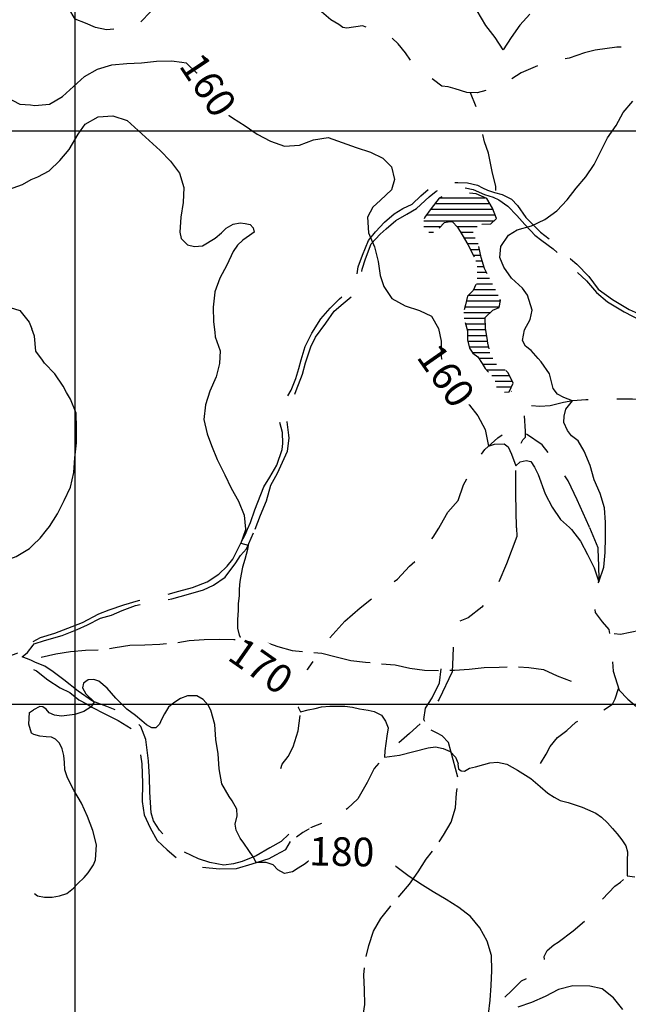
# Model space of a CAD drawing. Extents: x 4582 to 20508, y 3351 to 8887.
# Drawn here: x 10071 to 10601, y 5395 to 6254 of the extents above; entities that cross this region are included whole.
import ezdxf

# ---------------------------------------------------------------- set-up
doc = ezdxf.new("R2010")
doc.units = 0
doc.header["$MEASUREMENT"] = 0
for name, pattern in [('TRACO_02', [125, 50, -25, 25, -25]), ('TRACO_08', [125, 100, -25]), ('TRACO_10', [60, 50, -10])]:
    doc.linetypes.add(name, pattern=pattern)
for name, color, linetype in [('CURVA_MESTRA_160', 7, 'CONTINUOUS'), ('CURVA_MESTRA_170', 7, 'CONTINUOUS'), ('CURVA_MESTRA_180', 7, 'CONTINUOUS'), ('ESTRADAS_SECUNDARIAS', 7, 'CONTINUOUS'), ('LAGO_LAGOA', 131, 'CONTINUOUS'), ('MALHA_COORD_UTM', 8, 'CONTINUOUS'), ('RIO_INTERMITENTE', 131, 'CONTINUOUS')]:
    doc.layers.add(name, color=color, linetype=linetype)
doc.styles.add('R10', font='romans.shx', dxfattribs={"height": 25})

# ---------------------------------------------------------------- blocks, each defined once
blk = doc.blocks.new('*X49')
at = {"layer": 'LAGO_LAGOA'}
for points in [[(230818.184689, 9271941.602273), (230857.382523, 9271941.602665)], [(230809.847344, 9271931.602124), (230864.252039, 9271931.602668)], [(230813.780819, 9271936.602196), (230861.536594, 9271936.602674)], [(230803.984773, 9271921.601999), (230865.346524, 9271921.602613)], [(230806.243507, 9271926.602055), (230866.211883, 9271926.602655)], [(230804.002037, 9271916.601967), (230818.882785, 9271916.602115)], [(230832.668876, 9271916.602253), (230850.537025, 9271916.602432)], [(230808.330853, 9271911.601977), (230812.504401, 9271911.602019)], [(230835.997695, 9271911.602254), (230847.038903, 9271911.602364)], [(230839.016621, 9271906.602251), (230848.677382, 9271906.602347)], [(230841.951885, 9271901.602247), (230851.342306, 9271901.602341)], [(230844.585914, 9271896.60224), (230852.446264, 9271896.602319)], [(230847.170112, 9271891.602233), (230853.550223, 9271891.602297)], [(230849.340224, 9271886.602222), (230854.860855, 9271886.602277)], [(230850.565253, 9271881.602201), (230856.317779, 9271881.602259)], [(230850.388117, 9271876.602166), (230858.595561, 9271876.602249)], [(230850.448757, 9271871.602134), (230861.284743, 9271871.602242)], [(230847.425893, 9271861.602038), (230866.489828, 9271861.602228)], [(230849.824306, 9271866.602095), (230863.959073, 9271866.602236)], [(230842.838138, 9271856.601959), (230868.71726, 9271856.602218)], [(230839.91721, 9271846.601864), (230869.713234, 9271846.602162)], [(230841.079393, 9271851.601908), (230870.649148, 9271851.602204)], [(230838.867765, 9271841.60182), (230862.146407, 9271841.602053)], [(230839.230449, 9271836.601791), (230857.475384, 9271836.601973)], [(230840.296003, 9271831.601769), (230857.562874, 9271831.601941)], [(230841.725646, 9271826.60175), (230857.788047, 9271826.60191)], [(230842.085334, 9271821.60172), (230858.669567, 9271821.601886)], [(230842.405431, 9271816.601691), (230859.502031, 9271816.601862)], [(230843.471194, 9271811.601668), (230860.474297, 9271811.601838)], [(230846.340916, 9271806.601664), (230861.543777, 9271806.601816)], [(230851.940312, 9271801.601687), (230864.09128, 9271801.601808)], [(230855.108585, 9271796.601686), (230867.252647, 9271796.601807)], [(230858.539262, 9271791.601687), (230874.83316, 9271791.60185)], [(230863.382227, 9271786.601702), (230878.598629, 9271786.601855)], [(230866.142508, 9271781.601697), (230881.025129, 9271781.601846)], [(230867.427813, 9271776.601677), (230880.378929, 9271776.601806)]]:
    blk.add_lwpolyline(points, dxfattribs=at)

msp = doc.modelspace()

# ---------------------------------------------------------------- linework, layer by layer
at = {"layer": 'CURVA_MESTRA_160', "linetype": 'Continuous'}
for points in [[(10515.66, 6258.91, 160), (10506.82, 6249.37, 160), (10499.43, 6238.67, 160), (10492.34, 6227.78, 160), (10485.29, 6238.7, 160), (10477.39, 6249.02, 160), (10469.86, 6261.77, 160)], [(10080.6, 6179.72, 160), (10084.17, 6179.42, 160), (10097.12, 6180.52, 160), (10108.35, 6187.08, 160), (10117.81, 6195.99, 160), (10127.64, 6204.5, 160), (10138.99, 6210.84, 160), (10151.4, 6214.69, 160), (10164.34, 6216.02, 160), (10177.33, 6216.48, 160), (10190.24, 6218, 160), (10203.24, 6218.16, 160), (10212.3, 6216.94, 160), (10216.12, 6216.43, 160), (10225.54, 6207.47, 160), (10233, 6196.82, 160), (10236, 6190.94, 160), (10239.35, 6183.81, 160), (10244.38, 6177.1, 160), (10256.41, 6168.6, 160), (10267.42, 6161.68, 160), (10278.02, 6154.16, 160), (10289.59, 6148.23, 160), (10301.84, 6143.89, 160), (10314.82, 6144.6, 160), (10326.98, 6149.19, 160), (10339.82, 6151.25, 160), (10352.09, 6146.96, 160), (10364.35, 6142.65, 160), (10376.73, 6138.65, 160), (10387.51, 6133.31, 160), (10395.05, 6125.76, 160), (10397.57, 6114.87, 160), (10395.05, 6105.65, 160), (10385.59, 6096.81, 160), (10378.71, 6090.56, 160), (10374.1, 6081.76, 160), (10374.94, 6068.35, 160), (10380.24, 6056.11, 160), (10383.32, 6043.2, 160), (10385.3, 6030.91, 160), (10388.35, 6021.4, 160), (10395.47, 6010.93, 160), (10407.06, 6004.51, 160), (10419.46, 6000.6, 160), (10429.84, 5995.42, 160), (10436.13, 5984.73, 160), (10438.36, 5973.61, 160), (10438.28, 5960.61, 160), (10439.69, 5948.9, 160), (10443.46, 5938.42, 160), (10453.67, 5927.04, 160), (10462.94, 5917.93, 160), (10470.39, 5908.44, 160), (10476.57, 5896.51, 160), (10479.54, 5882.17, 160), (10484.95, 5883.94, 160), (10493.25, 5884.14, 160), (10496.69, 5881.42, 160), (10499.62, 5875.13, 160), (10503.48, 5865.06, 160), (10507.17, 5868.43, 160), (10512.53, 5869.56, 160), (10516.39, 5868.85, 160), (10519.74, 5863.82, 160), (10522.88, 5857.34, 160), (10529.12, 5840.56, 160), (10535.13, 5829.03, 160), (10542.41, 5818.26, 160), (10550.22, 5811.1, 160)], [(10059.69, 6186.52, 160), (10071.21, 6180.51, 160), (10080.6, 6179.72, 160)], [(10581.67, 5811.26, 160), (10581.68, 5815.43, 160), (10580.68, 5828.39, 160), (10576.77, 5840.79, 160), (10571.81, 5852.8, 160), (10568.13, 5865.27, 160), (10562.91, 5877.65, 160), (10557.85, 5886.71, 160), (10552.01, 5891.06, 160), (10548.42, 5895.65, 160), (10545.3, 5902.8, 160), (10545.56, 5908.33, 160), (10546.98, 5914.53, 160), (10552.67, 5921.69, 160), (10545.3, 5924.59, 160), (10539.63, 5927.58, 160), (10536.06, 5932.5, 160), (10532.85, 5945.1, 160), (10525.43, 5955.77, 160), (10522.87, 5958.68, 160), (10516.83, 5965.53, 160), (10511.78, 5969.22, 160), (10509.26, 5974.25, 160), (10510.94, 5983.47, 160), (10515.97, 5992.7, 160), (10517.64, 6000.87, 160), (10513.45, 6013.86, 160), (10509.11, 6019.86, 160), (10499.62, 6028.53, 160), (10492.92, 6038.17, 160), (10489.56, 6046.55, 160), (10490.4, 6056.19, 160), (10497.11, 6066.25, 160), (10504.44, 6070.74, 160), (10516.97, 6074.19, 160), (10528.67, 6079.86, 160), (10539.24, 6087.42, 160), (10548.06, 6096.98, 160), (10556.1, 6107.19, 160), (10564.48, 6117.13, 160), (10571.73, 6127.92, 160), (10577.53, 6139.55, 160), (10583.34, 6151.18, 160), (10590.87, 6161.78, 160), (10596.95, 6173.27, 160), (10605.44, 6183.12, 160)], [(10550.21, 5811.1, 160), (10551.99, 5809.47, 160), (10559.84, 5799.12, 160), (10565.96, 5787.64, 160), (10571.59, 5775.93, 160), (10575.86, 5763.83, 160), (10580.17, 5776.48, 160), (10581.31, 5789.43, 160), (10581.65, 5802.42, 160), (10581.67, 5811.25, 160)]]:
    msp.add_polyline3d(points, dxfattribs=at)
at = {"layer": 'CURVA_MESTRA_170', "linetype": 'Continuous'}
for points in [[(10080.91, 6114.71, 170), (10086.8, 6116.96, 170), (10096.62, 6122.28, 170), (10106.07, 6131.21, 170), (10114.04, 6140.85, 170), (10122, 6154.26, 170), (10128.03, 6163.02, 170), (10139.3, 6169.5, 170), (10152.28, 6170.17, 170), (10164.67, 6166.22, 170), (10174.3, 6157.49, 170), (10183.87, 6148.68, 170), (10193.45, 6139.9, 170), (10202.57, 6130.63, 170), (10210.29, 6120.18, 170), (10214.04, 6107.73, 170), (10213.44, 6094.74, 170), (10211.46, 6081.89, 170), (10210.74, 6068.91, 170), (10211.69, 6063.32, 170), (10217.38, 6057.74, 170), (10223.43, 6056.19, 170), (10230.34, 6056.83, 170), (10241.52, 6063.47, 170), (10246.9, 6068.35, 170), (10250.95, 6072.42, 170), (10256.96, 6075.89, 170), (10263.18, 6076.82, 170), (10267.61, 6076.42, 170), (10272.04, 6075.47, 170), (10274.56, 6072.54, 170), (10275.35, 6068.76, 170), (10271.2, 6065.83, 170), (10265.44, 6061.79, 170), (10260.73, 6057.45, 170), (10257, 6051.9, 170), (10251.68, 6040.04, 170), (10245.42, 6028.64, 170), (10241.08, 6016.74, 170), (10240.97, 6016.43, 170), (10239.63, 6003.5, 170), (10240.07, 5990.51, 170), (10241.05, 5981.46, 170), (10241.47, 5977.58, 170), (10245.85, 5965.34, 170), (10245.22, 5954.35, 170), (10242.29, 5942.61, 170), (10236.77, 5930.1, 170), (10233.07, 5918.3, 170), (10231.39, 5905.31, 170), (10234.52, 5892.94, 170), (10238.1, 5882.68, 170), (10243.12, 5870.52, 170), (10249.81, 5857.11, 170), (10255.41, 5845.38, 170), (10261.75, 5834.03, 170), (10266.77, 5822.04, 170), (10267.75, 5809.73, 170)], [(10061.27, 6106.12, 170), (10073.57, 6110.35, 170), (10080.91, 6114.71, 170)], [(10267.75, 5809.73, 170), (10267.8, 5809.07, 170), (10263.73, 5797.4, 170), (10270.17, 5795.71, 170), (10269.65, 5791.89, 170), (10267.35, 5783.22, 170), (10265.31, 5776.59, 170), (10264.01, 5770.35, 170), (10262.76, 5763.96, 170), (10262.41, 5757.44, 170), (10262.25, 5751.97, 170), (10261.48, 5744.58, 170), (10261.48, 5738.71, 170), (10260.72, 5731.06, 170), (10260.97, 5723.4, 170), (10262.37, 5717.18, 170), (10264.93, 5712.21, 170), (10272.71, 5705.93, 170), (10279.08, 5701.85, 170), (10286.23, 5697.77, 170), (10292.09, 5694.45, 170), (10296.94, 5691.65, 170), (10299.75, 5688.08, 170), (10301.72, 5684.72, 170), (10303.93, 5679.15, 170), (10306.15, 5672.91, 170), (10308.33, 5666.92, 170), (10310.46, 5661.55, 170), (10313.43, 5654.96, 170), (10315.69, 5650.41, 170), (10322.45, 5652.11, 170), (10328.5, 5653.2, 170), (10334.18, 5654.66, 170), (10341.31, 5655.4, 170), (10347.44, 5655.43, 170), (10354.31, 5655.4, 170), (10360.96, 5654.41, 170), (10367.11, 5653.09, 170), (10374.74, 5651.86, 170), (10379.86, 5650.57, 170), (10386.47, 5647.52, 170), (10389.74, 5642.12, 170), (10392.08, 5636.55, 170), (10390.96, 5629.18, 170), (10389.24, 5616.3, 170), (10389.06, 5610.74, 170), (10401.95, 5612.44, 170), (10414.5, 5615.82, 170), (10427.14, 5618.86, 170), (10433.4, 5619.97, 170), (10440.14, 5618.48, 170), (10446.16, 5615.64, 170), (10450.7, 5610.91, 170), (10453.05, 5605.18, 170), (10452.79, 5604.67, 170), (10453.05, 5602.63, 170), (10453.56, 5600.59, 170), (10455.83, 5598.96, 170), (10458.66, 5598.55, 170), (10462.99, 5601.1, 170), (10468.33, 5602.51, 170), (10475.49, 5604.41, 170), (10480.86, 5605.99, 170), (10487.35, 5606.58, 170), (10495.52, 5604.79, 170), (10504.95, 5599.44, 170), (10516.55, 5592.26, 170), (10524.59, 5585.15, 170), (10531.23, 5579.54, 170), (10536.68, 5575.81, 170), (10542.19, 5572.91, 170), (10548.89, 5571.36, 170), (10561.18, 5567.13, 170), (10565.92, 5565.26, 170), (10573.1, 5561.93, 170), (10578.16, 5558.37, 170), (10583.26, 5553.52, 170), (10587.6, 5548.68, 170), (10591.82, 5543.91, 170), (10595.76, 5538.86, 170), (10599.4, 5533.34, 170), (10600.61, 5528.14, 170), (10600.58, 5520.4, 170), (10600.57, 5507.38, 170), (10607.24, 5506.46, 170)]]:
    msp.add_polyline3d(points, dxfattribs=at)
at = {"layer": 'CURVA_MESTRA_180', "linetype": 'Continuous'}
for points in [[(10058.88, 6004.37, 180), (10071.26, 6000.41, 180), (10079.33, 5990.22, 180), (10081.55, 5984.37, 180)], [(10094.33, 5808.89, 180), (10096.94, 5812.17, 180), (10104.05, 5823.05, 180), (10109.72, 5834.75, 180), (10115.43, 5846.43, 180), (10118.35, 5859.1, 180), (10119.23, 5872.07, 180), (10120.43, 5885.01, 180), (10120.53, 5898.01, 180), (10120.21, 5911.01, 180), (10115.37, 5923.07, 180), (10111.95, 5929, 180), (10108.86, 5934.33, 180), (10101.56, 5945.08, 180), (10092.73, 5954.63, 180), (10090.81, 5957.25, 180), (10085.05, 5965.11, 180), (10083.93, 5978.06, 180), (10081.55, 5984.37, 180)], [(9960.45, 5808.24, 180), (9961.48, 5807.42, 180), (9974.31, 5805.3, 180), (9988.15, 5803.92, 180), (9999.57, 5801.75, 180), (10010.8, 5795.2, 180), (10021.69, 5787.15, 180), (10033.32, 5781.67, 180), (10042.9, 5780.99, 180), (10056.95, 5781.92, 180), (10067.88, 5785.78, 180), (10079.5, 5792.96, 180), (10082.47, 5795.83, 180)], [(10082.46, 5795.83, 180), (10088.84, 5801.99, 180), (10094.32, 5808.89, 180)], [(10479.72, 5386.53, 180), (10481.15, 5398.73, 180), (10481.97, 5411.71, 180), (10482.54, 5424.7, 180), (10482.09, 5437.69, 180), (10478.55, 5450.35, 180), (10471.92, 5462.08, 180), (10463.86, 5471.7, 180), (10453.72, 5479.83, 180), (10442.71, 5486.75, 180), (10431.48, 5493.3, 180), (10422.18, 5499.07, 180), (10410.45, 5506.72, 180), (10399.99, 5514.63, 180), (10390.81, 5521.26, 180), (10383.66, 5524.32, 180), (10375.65, 5526.22, 180), (10368.87, 5527.12, 180), (10362.7, 5527.36, 180), (10355.61, 5527.12, 180), (10349.7, 5527.21, 180), (10342.6, 5526.61, 180), (10336.22, 5525.59, 180), (10329.33, 5523.81, 180), (10324.37, 5521.46, 180), (10319.9, 5517.69, 180), (10313.81, 5513.88, 180), (10308.93, 5510.8, 180), (10301.79, 5509.27, 180), (10295.92, 5512.58, 180), (10291.93, 5517.04, 180), (10285.97, 5518.96, 180), (10277.17, 5518.83, 180), (10274.45, 5523.78, 180), (10270.67, 5529.55, 180), (10266.33, 5535.8, 180), (10263.2, 5540.24, 180), (10259.7, 5547.02, 180), (10258.74, 5552.45, 180), (10260.46, 5559.77, 180), (10260.39, 5565.35, 180), (10256.13, 5572.65, 180), (10253.72, 5576.5, 180), (10247.08, 5587.68, 180), (10244.98, 5600.51, 180), (10243.88, 5613.72, 180), (10242.06, 5626.29, 180), (10240.98, 5639.24, 180), (10237.49, 5651.77, 180), (10235.27, 5656.08, 180), (10230.88, 5661.11, 180), (10225.29, 5664.41, 180), (10217.23, 5664.43, 180), (10211.11, 5661.92, 180), (10205.3, 5658.1, 180), (10200.85, 5654.32, 180), (10197.21, 5648.65, 180), (10194.57, 5643.79, 180), (10192.75, 5639.75, 180), (10189.72, 5636.51, 180), (10186.08, 5636.31, 180), (10181.62, 5638.94, 180), (10177.37, 5642.38, 180), (10171.91, 5647.23, 180), (10164.33, 5652.66, 180), (10154.91, 5662.41, 180), (10147.22, 5671.01, 180), (10139.94, 5677.08, 180), (10135.69, 5678.45, 180), (10130.83, 5678.3, 180), (10126.58, 5675.46, 180), (10125.77, 5671.21, 180), (10128.61, 5666.15, 180), (10135.9, 5659.09, 180), (10133.29, 5654.86, 180), (10126.99, 5650.78, 180), (10119.17, 5648.03, 180), (10107.61, 5646.72, 180), (10101.49, 5647.54, 180), (10096.77, 5649.41, 180), (10094, 5652.6, 180), (10091.17, 5654.62, 180), (10088.54, 5655.02, 180), (10083.17, 5652.17, 180)], [(10083.28, 5630.6, 180), (10081.33, 5631.73, 180), (10079.1, 5639.7, 180), (10079.58, 5649.84, 180), (10083.17, 5652.17, 180)], [(10083.95, 5491.88, 180), (10086.53, 5490.01, 180), (10092.79, 5488.69, 180), (10099.45, 5488.61, 180), (10105.74, 5489.9, 180), (10112.01, 5491.98, 180), (10118.08, 5496.58, 180), (10121.73, 5500.61, 180), (10127.19, 5505.89, 180), (10130.64, 5510.07, 180), (10135.49, 5517.02, 180), (10137.25, 5521.27, 180), (10138.1, 5534.24, 180), (10134.82, 5546.82, 180), (10130.17, 5558.96, 180), (10124.79, 5570.8, 180), (10118.29, 5582.06, 180), (10112.62, 5592.7, 180), (10110.39, 5599.88, 180), (10110.19, 5606.16, 180), (10109.38, 5612.23, 180), (10107.97, 5618.1, 180), (10105.74, 5622.95, 180), (10102.3, 5626.59, 180), (10098.66, 5628.42, 180), (10094.21, 5628.62, 180), (10088.74, 5629.02, 180), (10083.27, 5630.6, 180)], [(10596.76, 5390.77, 180), (10588.43, 5400.75, 180), (10578.67, 5408.64, 180), (10567.96, 5411.19, 180), (10553.07, 5411.38, 180), (10540.5, 5408.05, 180), (10529.03, 5401.94, 180), (10516.94, 5396.91, 180), (10505.16, 5392.64, 180)]]:
    msp.add_polyline3d(points, dxfattribs=at)
at = {"layer": 'ESTRADAS_SECUNDARIAS', "linetype": 'TRACO_08', "flags": 128}
for points in [[(10269.69, 5809.74), (10272.27, 5815.61), (10275.91, 5826.44), (10283.82, 5846.53), (10289.04, 5854.99), (10295.08, 5865.59), (10299.79, 5879.31), (10300.43, 5884.35), (10300, 5893.91), (10297.24, 5904.63), (10297.3, 5911.68), (10301.37, 5920.2), (10307.7, 5930.85), (10311.79, 5941.27), (10314.41, 5949.85), (10316.22, 5957.48), (10319.96, 5969.06), (10325.66, 5980.66), (10333.36, 5993.05), (10341.49, 6002.54), (10349.71, 6010.78), (10355.34, 6015.04), (10363.98, 6025.87), (10366.14, 6038.55), (10369.82, 6048.83), (10374.97, 6061.54), (10380.98, 6069.09), (10389.11, 6077.58), (10397.32, 6084.67), (10405.06, 6089.46), (10413.04, 6093.3), (10420.7, 6100.49), (10427.75, 6106.93), (10434.59, 6111.18), (10442.85, 6112.17), (10452.95, 6112.09), (10461.2, 6111.72), (10469.94, 6109.81), (10474.42, 6107.47), (10478.76, 6105.34), (10484.94, 6103.29), (10491.58, 6101.74), (10499.6, 6097.63), (10504.91, 6091.98), (10512.03, 6081.63), (10519.32, 6074.37), (10524.78, 6068.78), (10535.27, 6060.85), (10541.73, 6055.3), (10551.2, 6045.57), (10556.62, 6040.93), (10567.18, 6030), (10575.25, 6019.13), (10587.68, 6009.94), (10602.22, 6001.47), (10615.22, 5995.52), (10627.64, 5991.18), (10639.86, 5987.28), (10649.98, 5982.4), (10661.67, 5980.61), (10667.16, 5979.77), (10677.5, 5977.89), (10687.29, 5975.51), (10701.82, 5972.9), (10707.81, 5972.06), (10715.91, 5970.64), (10722.75, 5969.34), (10735.49, 5968.24), (10746.95, 5968.2), (10756.65, 5968.13), (10762.05, 5968.34)], [(10276.29, 5809.78), (10280.92, 5821.9), (10286.17, 5834.36), (10289.93, 5848.03), (10295.72, 5858.44), (10304.58, 5877.77), (10305.87, 5889.01), (10305.74, 5891.71), (10304.08, 5903.37), (10305.11, 5912.52), (10307.82, 5920.45), (10312.05, 5930.56), (10317.47, 5944.97), (10320.25, 5954.85), (10324.71, 5968.77), (10328.93, 5977.14), (10337.83, 5989.52), (10345.22, 5999.76), (10352.88, 6006.65), (10361.53, 6013.64), (10367.92, 6023.54), (10369.52, 6036.58), (10372.34, 6045.56), (10377.25, 6058.52), (10385.32, 6067.01), (10390.31, 6071.82), (10398.72, 6078.86), (10408.32, 6084.48), (10416.76, 6089.42), (10427.79, 6099.63), (10433.94, 6104.58), (10441.57, 6108.23), (10448.52, 6108.07), (10458.77, 6107.49), (10466.16, 6106.04), (10476.08, 6101.76), (10483.56, 6099.2), (10488.54, 6097.11), (10496.45, 6091.55), (10504.39, 6083.24), (10511.33, 6075.58), (10516.44, 6069.89), (10519.91, 6066.07), (10526.12, 6061.42), (10535.82, 6054.29), (10546.94, 6043.66), (10556.07, 6034.78), (10564.95, 6026.21), (10573.82, 6016.3), (10583.41, 6008.12), (10597.9, 5999.36), (10611.79, 5992.05), (10616.73, 5990.11), (10628.25, 5986.32), (10643.3, 5979.2), (10648.64, 5977.56), (10660.68, 5975.92), (10668.71, 5973.56), (10681.3, 5971.11), (10696.88, 5968.74), (10711.53, 5967.68), (10725.32, 5965.67), (10739.91, 5964.26), (10753.76, 5963.55), (10763.26, 5963.58)], [(9813.18, 5807.51), (9816.93, 5797.79), (9831.23, 5760.07), (9843.5, 5724.68), (9854.24, 5697.49), (9858.7, 5686.71), (9862.2, 5679.83), (9864.22, 5676.71), (9867.55, 5673.29), (9875.04, 5672.83), (9881.23, 5670.23), (9889.09, 5665.67), (9898.56, 5660.74), (9902.09, 5658.47), (9917.03, 5657.15), (9927.23, 5656.02), (9938.99, 5657.43), (9952.98, 5661.52), (9963.21, 5664.59), (9975.89, 5668.35), (9990.44, 5673.33), (10003.73, 5678.33), (10013.47, 5682.96), (10025.84, 5685.11), (10043.13, 5688.83), (10055.55, 5691.13), (10063.71, 5692.22), (10066.66, 5691.65), (10073.35, 5690.99), (10083, 5687.21)], [(9816.14, 5807.53), (9835.56, 5758.04), (9855.8, 5705.03), (9860.99, 5691.19), (9865.08, 5683.51), (9868.99, 5678.48), (9876.42, 5676.52), (9883.96, 5674.26), (9893.98, 5669.78), (9904.04, 5664.6), (9912.67, 5661.59), (9927.52, 5661.57), (9937.68, 5662.29), (9952.62, 5666.68), (9964.26, 5670.79), (9976.94, 5674.19), (9989.33, 5678.49), (10000.73, 5684.81), (10015.37, 5689.59), (10034.26, 5693.1), (10048.43, 5695.29), (10062.47, 5699.13), (10068.04, 5701.24), (10073.31, 5704.1), (10080.46, 5710.54), (10082.88, 5711.79)], [(10082.87, 5711.78), (10089.25, 5715.07), (10101.73, 5718.87), (10112.87, 5723.24), (10125.67, 5728.29), (10140.03, 5735.73), (10149.01, 5739.41), (10161.8, 5743.81), (10174.64, 5747.61), (10187.91, 5750.26), (10199.59, 5752.87), (10209.71, 5755.59), (10221.74, 5758.7), (10234.29, 5763.85), (10244.64, 5770.47), (10251.85, 5777.41), (10256.9, 5783.63), (10265.75, 5801.46), (10267.78, 5805.39), (10269.69, 5809.74)], [(10082.89, 5708.48), (10083.75, 5709.56), (10092.68, 5712.64), (10108.02, 5716.97), (10121.22, 5722.32), (10130.15, 5726.15), (10141.6, 5731.96), (10151.13, 5734.84), (10160.36, 5738.67), (10171.85, 5743.03), (10182.02, 5745.4), (10192.44, 5747.47), (10203.71, 5748.84), (10218.24, 5753.02), (10231.23, 5756.72), (10239.91, 5760.81), (10249.97, 5767.73), (10259.53, 5780.46), (10263.58, 5786.77), (10268.83, 5792.68), (10275.5, 5807.73), (10276.28, 5809.77)], [(10082.96, 5694.19), (10080.69, 5695.34), (10073.21, 5698.25), (10077.8, 5702.11), (10082.9, 5708.49)], [(10305.7, 5543.63), (10298.79, 5537.38), (10289.1, 5531.86), (10277.04, 5524.8), (10264.79, 5519.95), (10257.52, 5517.9), (10248.91, 5516.62), (10236.63, 5519.06), (10226.8, 5522.24), (10211.4, 5529.51), (10199.18, 5540.2), (10192.99, 5547.15), (10187.8, 5555.34), (10185.61, 5562.31), (10184.45, 5580.17), (10184.05, 5593.33), (10183.32, 5607.58), (10180.87, 5626.2), (10176.56, 5637.49), (10168.43, 5646.85), (10158.26, 5650.83), (10146.94, 5654.92), (10134.52, 5659.61), (10122.04, 5668.46), (10109.46, 5678.16), (10100.21, 5685.18), (10092.85, 5690.19), (10084.72, 5693.3), (10082.96, 5694.19)], [(10082.99, 5687.21), (10085.72, 5686.14), (10095.66, 5678.32), (10106.2, 5671.38), (10114.62, 5667.12), (10122.48, 5660.96), (10129.8, 5657.1), (10133.83, 5654.52), (10145.13, 5648.58), (10150.61, 5645.94), (10156.99, 5642.94), (10170.73, 5634.13), (10175.18, 5621.5), (10177.54, 5604.88), (10178.01, 5588.17), (10177.83, 5572.02), (10179.44, 5560.46), (10184.65, 5549.07), (10190.82, 5538.27), (10199.65, 5530), (10210.23, 5520.92), (10222.14, 5515.63), (10245.13, 5513.4), (10260.04, 5513.83), (10273.68, 5517.73), (10288.52, 5522.41), (10294.3, 5525.62), (10303.09, 5530.4), (10307.14, 5537.12)]]:
    msp.add_lwpolyline(points, dxfattribs=at)
at = {"layer": 'ESTRADAS_SECUNDARIAS', "linetype": 'TRACO_10', "flags": 128}
for points in [[(10089.91, 5698.16), (10102.61, 5700.97), (10115.45, 5703), (10128.4, 5704.06), (10141.4, 5704.44), (10154.22, 5706.59), (10167.08, 5708.51), (10180.07, 5708.73), (10193.06, 5709.32), (10206.01, 5710.47), (10218.83, 5712.61), (10231.81, 5713.44), (10244.81, 5713.66), (10257.81, 5713.61), (10270.79, 5713), (10283.73, 5711.76), (10295.96, 5707.34), (10308.46, 5703.79), (10321.4, 5702.53), (10334.37, 5701.59), (10346.97, 5698.4), (10359.55, 5695.12), (10372.48, 5693.75), (10385.39, 5692.24), (10398.35, 5691.24), (10411.03, 5688.39), (10423.92, 5686.64), (10436.92, 5686.48), (10449.91, 5686.71), (10462.89, 5687.46), (10475.8, 5689.02), (10488.79, 5689.47), (10501.79, 5689.77), (10514.77, 5689.16), (10527.64, 5687.33), (10539.37, 5681.72), (10551.56, 5677.2)], [(10363.12, 5319.62), (10368.2, 5331.59), (10371.16, 5344.24), (10368.57, 5356.98), (10365.99, 5369.72), (10369.86, 5382.13), (10371.78, 5394.99), (10371.59, 5407.99), (10371.05, 5420.98), (10372.26, 5433.92), (10375.39, 5446.54), (10379.4, 5458.91), (10385.78, 5470.24), (10393.92, 5480.37), (10402.35, 5490.27), (10410.88, 5500.08), (10418.25, 5510.79), (10425.2, 5521.77), (10433.25, 5531.98), (10440.37, 5542.86), (10446.99, 5554.04), (10450.73, 5566.5), (10451.78, 5579.45), (10453.15, 5592.38), (10444.68, 5623.76), (10439.08, 5629.3), (10434.74, 5631.74), (10427.32, 5635.45), (10423.19, 5643.83), (10424.82, 5653.52), (10430.59, 5662.47), (10436.95, 5675.62), (10438.44, 5687.76)]]:
    msp.add_lwpolyline(points, dxfattribs=at)
at = {"layer": 'LAGO_LAGOA', "linetype": 'TRACO_02', "flags": 128}
msp.add_lwpolyline([(10459.13, 5990.08), (10461.22, 5982.76), (10461.36, 5974.96), (10462.95, 5967.5), (10465.96, 5963.18), (10470.34, 5960.04), (10474.04, 5954.21), (10476.76, 5949.79), (10482.76, 5943.59), (10485.18, 5939.43), (10487.46, 5930.56), (10491.45, 5928.78), (10497.71, 5929.63), (10501.07, 5937.05), (10496.7, 5946.05), (10493.86, 5948.96), (10486.49, 5953.72), (10481.06, 5962.31), (10478.97, 5972.09), (10478.32, 5976.23), (10476.84, 5984.64), (10476.67, 5994.45), (10483.37, 6000.64), (10488.79, 6003.1), (10489.94, 6009.24), (10484.98, 6020.38), (10480.26, 6029.2), (10476.01, 6037.1), (10473.21, 6046.7), (10470.39, 6059.5), (10468.07, 6063.32), (10466.11, 6068.18), (10467.09, 6072.43), (10473.47, 6075.68), (10481.57, 6075.96), (10486.61, 6080.73), (10483.03, 6089.85), (10478.25, 6098.04), (10468.83, 6102.21), (10456.28, 6103.31), (10444.88, 6102.9), (10436.64, 6098.36), (10429.51, 6089.42), (10424.1, 6081.91), (10422.76, 6077.32), (10423.66, 6070.16), (10430.24, 6067.81), (10435.87, 6071.52), (10441.37, 6077.12), (10445.83, 6078.09), (10448.13, 6077.82), (10448.18, 6077.87), (10452.54, 6073.04), (10456.59, 6066.56), (10461.57, 6058.07), (10466.89, 6047.78), (10469.84, 6040.65), (10469.58, 6033.35), (10469.71, 6025.2), (10466.15, 6017.78), (10461.26, 6013.02), (10459.5, 6005.38), (10458.05, 5999.24), (10458.26, 5994.69)], close=True, dxfattribs=at)
at = {"layer": 'MALHA_COORD_UTM', "linetype": 'Continuous'}
for p, q in [((10119.2, 8886.52), (10119.2, 3407.17)), ((4619.2, 6157.17), (11119.2, 6157.17))]:
    msp.add_line(p, q, dxfattribs=at)
at = {"layer": 'RIO_INTERMITENTE', "linetype": 'TRACO_02', "flags": 128}
for points in [[(10676.31, 6023.25), (10678.59, 6033.24), (10683.76, 6040.7), (10688.91, 6046.76), (10692.66, 6053.68), (10691.23, 6061.64), (10689.38, 6068.95), (10683.08, 6081.6), (10676.39, 6088.36), (10669.06, 6091.56), (10665.83, 6094.24), (10664.84, 6095.6), (10660.06, 6104.58), (10659.29, 6107.84), (10654.79, 6126.73), (10648.08, 6139.13), (10642.34, 6158.68), (10637.64, 6183.71), (10635.6, 6197.28), (10631.16, 6205.32), (10623.29, 6215.58), (10613.74, 6222.95), (10603.75, 6230.08), (10591.44, 6230.07), (10572.52, 6227.52), (10563.2, 6225.24), (10549.9, 6220.6), (10525.86, 6215.48), (10508.19, 6207.92), (10497.48, 6201.05), (10482.52, 6193.82), (10469.73, 6190.21), (10460.68, 6190.48), (10450.41, 6193.91), (10444.47, 6195.46), (10438.82, 6196.25), (10431.56, 6201.56), (10421.83, 6209.94), (10412.24, 6217.81), (10407.14, 6225.1), (10401.01, 6233.2), (10394.01, 6239.65), (10383.38, 6243.69), (10369.77, 6248.89), (10356.2, 6246.8), (10352.65, 6247.32), (10349.22, 6249.8), (10342.2, 6253.96), (10332.07, 6262.63), (10321.26, 6268.12), (10314.46, 6275.22), (10303.99, 6284.65), (10292.99, 6284.94), (10283.83, 6284.91), (10280.13, 6284.74), (10276.32, 6283.27), (10265.35, 6275.65), (10253.91, 6270.69), (10248.67, 6272.13), (10237.54, 6274.97), (10226.61, 6278.6), (10220.16, 6278.85), (10207.1, 6277.2), (10195.31, 6272.69), (10189.52, 6269.04), (10185.01, 6260.92), (10175.88, 6251.44), (10165.64, 6246.52), (10146.72, 6245.42), (10137.13, 6247.29), (10128.41, 6251.06), (10119.44, 6254.58), (10113.91, 6263.92), (10107.42, 6278.37), (10098.5, 6287.99), (10086.56, 6296.99), (10080, 6302.27)], [(10485.91, 6105.28), (10485.89, 6108.63), (10482.74, 6121.81), (10479.57, 6137.73), (10476.15, 6147.66), (10473.78, 6157.78), (10470.85, 6172.9), (10464.01, 6190.38)], [(10504.14, 5810.88), (10503.49, 5840.58), (10503.35, 5860.53), (10503.78, 5875.78), (10509.57, 5887.78), (10511.89, 5889.92), (10511.93, 5895.27), (10510.5, 5915.88), (10499.36, 5930.07)], [(10688.92, 5904.6), (10681.63, 5906.2), (10670.94, 5908.24), (10657.75, 5909.39), (10645.47, 5912.98), (10632.96, 5918.28), (10618.89, 5922.29), (10605.14, 5923.25), (10591.69, 5923.25), (10579.48, 5923.24), (10564.32, 5922.46), (10553.21, 5921.8), (10544.89, 5920.11), (10533.42, 5917.35), (10524.26, 5916.77), (10508.72, 5918.14)], [(10436.2, 5810.55), (10437.9, 5813.23), (10444.2, 5824.43), (10453.28, 5834.86), (10457.84, 5848.53), (10463.58, 5858.99), (10470.83, 5871.23), (10476.3, 5879.29), (10487.63, 5889.35), (10496.93, 5895.58), (10511.08, 5907.48)], [(10567.57, 5811.19), (10567.24, 5811.98), (10556.77, 5835.31), (10549.05, 5852.02), (10539.42, 5867), (10526.39, 5883.25), (10511.92, 5893.17)], [(10298.7, 5600.94), (10299.93, 5604.63), (10304.94, 5611.44), (10309.31, 5619.96), (10313.77, 5633.87), (10315.7, 5650.01), (10315.5, 5662.31), (10316.15, 5674.76), (10321.24, 5686.37), (10328.83, 5697.26), (10338.1, 5711.29), (10346.63, 5720.83), (10354.45, 5729.57), (10367.7, 5741.17), (10380.23, 5751.02), (10391.1, 5759.54), (10400.16, 5766.12), (10410.85, 5777.38), (10420.22, 5785.96), (10431.26, 5802.78), (10436.2, 5810.55)], [(10504.13, 5810.88), (10504.29, 5803.41), (10495.3, 5779.48), (10487.8, 5761.94), (10485.51, 5756.15), (10481.46, 5750.69), (10473.79, 5741.79), (10461.91, 5732.29), (10452.68, 5728.91), (10449.58, 5723.58), (10449.37, 5721.78), (10448.97, 5715.08), (10448.64, 5698.4), (10448.03, 5685.14), (10436.53, 5661.33), (10423.63, 5643.18), (10410.68, 5631.37), (10397.59, 5620.08), (10388.51, 5610.99), (10380.03, 5600.81), (10373.98, 5588.66), (10365.76, 5574.57), (10356.74, 5566.04), (10346.67, 5557.46), (10335.94, 5553.65), (10326.45, 5550.02), (10317.81, 5545.09), (10310.31, 5539.49), (10307.57, 5534.32), (10302.73, 5529.2)], [(10567.57, 5811.18), (10574.94, 5793.82), (10575.26, 5783.51), (10575.52, 5779.16), (10575.85, 5764.31), (10569.97, 5754.5), (10572.68, 5737.03), (10578.72, 5728.88), (10584.47, 5722.19), (10586.87, 5709.82), (10587.1, 5707.61), (10588.13, 5685.76), (10593.4, 5669.21), (10600.94, 5661.55), (10608.64, 5655.14), (10613.01, 5651.11), (10617.79, 5642.87), (10625.93, 5632.16), (10630.04, 5623.28), (10634.73, 5609.34), (10636.62, 5583.27), (10634.63, 5572.24), (10633.09, 5560.35), (10629.88, 5547.72), (10626.79, 5536.59), (10626.01, 5525.95), (10625.57, 5508.5), (10629.22, 5496.42), (10634.49, 5485.63), (10639.2, 5474.54), (10641.45, 5461.63), (10645.91, 5444.59), (10650.31, 5431.51), (10657.92, 5414.09), (10666.63, 5389.98), (10672.11, 5373.88), (10671.02, 5356.84), (10672.25, 5342.53), (10674.33, 5320.76), (10669.24, 5302.95), (10661.4, 5295.83), (10659.24, 5278.96), (10657.14, 5261.8), (10651.94, 5244.66), (10640.74, 5221.37), (10631.42, 5205.64), (10623.59, 5185.68), (10621.57, 5170.92), (10627.35, 5155.82), (10632.32, 5143.11), (10638.59, 5129.76), (10647.57, 5120.78), (10655.71, 5104.55), (10661.57, 5092.8), (10664.24, 5073.22), (10664.42, 5064.23), (10657.6, 5054.02), (10645.41, 5047.07), (10638.21, 5041.37), (10634.18, 5033.18), (10631.04, 5025.81), (10630.11, 5023.15), (10632.73, 5015.22), (10633.08, 5014.88), (10635.33, 5003.8), (10633.2, 4996.43), (10631.01, 4989.41), (10630.63, 4980.51), (10632.86, 4977.03), (10630.58, 4963.46)], [(10757.4, 5756.7), (10754.08, 5754.53), (10744.06, 5752.1), (10737.63, 5748.95), (10726.95, 5745.34), (10715, 5745.43), (10704.32, 5742.36), (10692.89, 5739.35), (10679.54, 5733.3), (10669.6, 5729.43), (10661.24, 5728.34), (10652.09, 5728.71), (10642.89, 5728.53), (10636.33, 5727.69), (10629.62, 5727.19), (10621.71, 5725.9), (10611.37, 5721.33), (10594.74, 5717.91), (10585.13, 5718.78)], [(10524.86, 5605.24), (10529.83, 5613.4), (10533.38, 5620.02), (10539.7, 5627.88), (10547.75, 5634.16), (10555.81, 5641.45), (10566.31, 5647.22), (10580.13, 5652.06), (10587.65, 5657.01), (10590.04, 5661.79), (10592.88, 5670.84)], [(10495.71, 5226.29), (10493.46, 5238.35), (10490.84, 5248.83), (10484.91, 5257.22), (10476.45, 5262.59), (10471.99, 5268.02), (10464.76, 5282.83), (10460.2, 5300.52), (10454.79, 5325.21), (10455.13, 5347.96), (10460.12, 5359.37), (10464.55, 5369.04), (10472.98, 5379.47), (10480.85, 5387.71), (10490.14, 5397.94), (10499.72, 5407.12), (10508.49, 5415.6), (10516.62, 5419.84), (10523.9, 5422.63), (10528.53, 5432.5), (10528.01, 5436.95), (10530.81, 5442.08), (10536.55, 5447.14), (10540.42, 5449.41), (10553.45, 5459.41), (10566.34, 5470.41), (10572.56, 5478.46), (10578.63, 5486.61), (10589.63, 5498.43), (10594.76, 5501.84), (10600.95, 5507.74), (10610.65, 5512.62), (10616.62, 5515.72), (10625.83, 5518.91)]]:
    msp.add_lwpolyline(points, dxfattribs=at)

# ---------------------------------------------------------------- block references
at = {"layer": 'LAGO_LAGOA'}
msp.add_blockref('*X49', (-220380.8, -9265842.83), dxfattribs=at)

# ---------------------------------------------------------------- next in the draw order: wipeouts: each hides what was drawn before it
for points in [[(10223.58, 6205.92), (10248.85, 6167.83), (10257.19, 6173.35), (10231.91, 6211.45)], [(10430.7, 5952.19), (10456.92, 5914.74), (10465.11, 5920.48), (10438.89, 5957.92)]]:
    msp.add_wipeout(points).translate(0, 0, 160).dxf.layer = 'CURVA_MESTRA_160'
for points, layer in [([(10246.36, 5690.66), (10308.38, 5647.23), (10331.32, 5680), (10269.3, 5723.42)], 'CURVA_MESTRA_170'), ([(10322.62, 5508.95), (10398.32, 5507.6), (10399.04, 5547.59), (10323.34, 5548.95)], 'CURVA_MESTRA_180')]:
    msp.add_wipeout(points).dxf.layer = layer

# ---------------------------------------------------------------- next in the draw order: linework, layer by layer
at = {"layer": 'MALHA_COORD_UTM', "linetype": 'Continuous'}
msp.add_line((4619.2, 5657.17), (11119.2, 5657.17), dxfattribs=at)

# ---------------------------------------------------------------- next in the draw order: texts
at = {"layer": 'CURVA_MESTRA_160', "style": 'R10'}
for rotation, p in [(303.55938, (10209.24, 6213.98, 160)), (305, (10416.16, 5959.88, 160))]:
    msp.add_text('160', height=25, rotation=rotation, dxfattribs=at).set_placement(p)
at = {"layer": 'CURVA_MESTRA_170', "style": 'R10'}
msp.add_text('170', height=25, rotation=325, dxfattribs=at).set_placement((10250.95, 5696.6))
at = {"layer": 'CURVA_MESTRA_180', "style": 'R10'}
msp.add_text('180', height=25, rotation=358.97213, dxfattribs=at).set_placement((10323.11, 5516.45))

doc.saveas('drawing.dxf')
